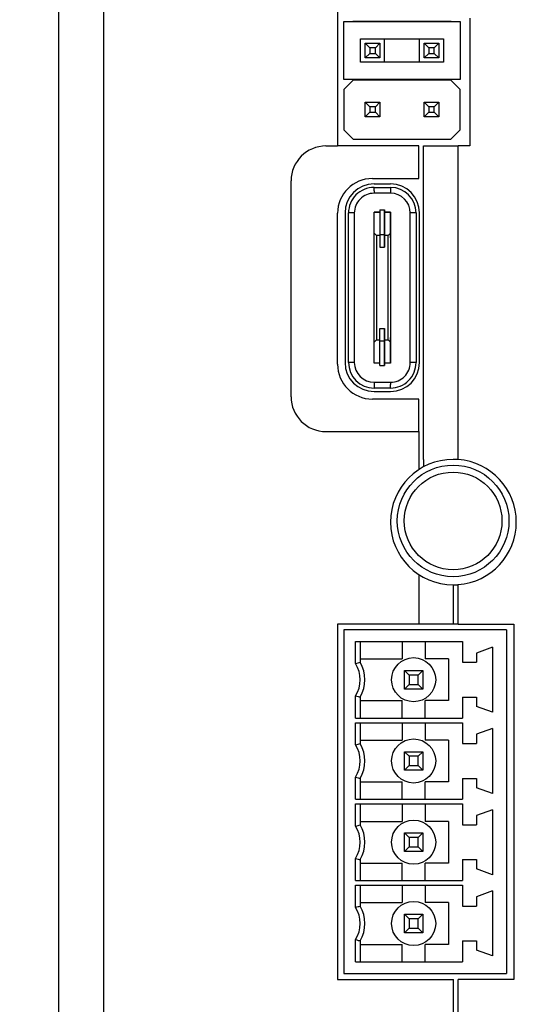
# Model space of a CAD drawing. Units: millimetres. Extents: x 96881 to 102121, y 236142 to 237971.
# Drawn here: x 97546 to 97567, y 236423 to 236465 of the extents above; entities that cross this region are included whole.
import ezdxf

# ---------------------------------------------------------------- set-up
doc = ezdxf.new("R2010")
doc.units = ezdxf.units.MM
doc.layers.add('1', color=7, linetype='Continuous')
doc.layers.add('2', color=5, linetype='Continuous')
doc.styles.get("Standard").update_dxf_attribs({"font": 'isocpeui.ttf'})
doc.dimstyles.get("Standard").update_dxf_attribs({"dimtxt": 0.18, "dimasz": 0.18, "dimexe": 0.18, "dimexo": 0.0625, "dimgap": 0.09, "dimtad": 0, "dimtih": 1, "dimtoh": 1, "dimdec": 4, "dimzin": 0, "dimdsep": 46, "dimtxsty": 'Standard', "dimcen": 0.09, "dimadec": 0, "dimazin": 0, "dimtfac": 1, "dimtdec": 4, "dimtofl": 0, "dimtmove": 0, "dimatfit": 3, "dimfxl": 1, "dimtolj": 1, "dimtzin": 0, "dimarcsym": 0})

# ---------------------------------------------------------------- blocks, each defined once
blk = doc.blocks.new('*D80')
at = {"layer": '2', "color": 0, "linetype": 'Continuous', "lineweight": -2, "transparency": 16777216}
for p, q in [((97564.555, 236513.143), (97530.428, 236513.143)), ((97532.428, 236510.143), (97532.428, 236402.143)), ((97564.555, 236399.143), (97530.428, 236399.143))]:
    blk.add_line(p, q, dxfattribs=at)
at = {"layer": '2', "color": 0, "linetype": 'Continuous', "transparency": 16777216}
for points in [[(97531.928, 236510.143), (97532.928, 236510.143), (97532.428, 236513.143)], [(97531.928, 236402.143), (97532.928, 236402.143), (97532.428, 236399.143)]]:
    blk.add_solid(points, dxfattribs=at)
at = {"layer": 'Defpoints', "color": 0, "linetype": 'Continuous', "transparency": 16777216}
for p in [(97564.555, 236513.143), (97532.428, 236399.143), (97564.555, 236399.143)]:
    blk.add_point(p, dxfattribs=at)
at = {"layer": '2', "color": 0, "linetype": 'Continuous', "transparency": 16777216, "insert": (97529.428, 236456.143), "char_height": 3, "attachment_point": 5, "rotation": 90}
blk.add_mtext('\\A1;114', dxfattribs=at)

msp = doc.modelspace()

# ---------------------------------------------------------------- linework, layer by layer
at = {"color": 18, "true_color": 0x000000}
for p, q in [((97549.48559, 236503.62175), (97549.48559, 236415.25099)), ((97559.55539, 236489.14252), (97559.55539, 236459.54252)), ((97560.21387, 236464.90259), (97560.23387, 236464.92259)), ((97560.23387, 236464.92259), (97560.23387, 236464.92259)), ((97560.23387, 236464.92259), (97564.43387, 236464.92259)), ((97564.43387, 236464.92259), (97564.43387, 236464.92259)), ((97564.43387, 236464.92259), (97564.45387, 236464.90259)), ((97565.25327, 236465.04259), (97565.25327, 236459.54259)), ((97560.94387, 236463.77259), (97560.74387, 236463.97259)), ((97560.74387, 236463.97259), (97561.38387, 236463.97259)), ((97560.74387, 236463.33259), (97560.74387, 236463.97259)), ((97560.74387, 236463.97259), (97561.38387, 236463.97259)), ((97561.18387, 236463.77259), (97560.94387, 236463.77259)), ((97560.94387, 236463.77259), (97560.94387, 236463.53259)), ((97561.38387, 236463.97259), (97561.18387, 236463.77259)), ((97561.18387, 236463.53259), (97561.18387, 236463.77259)), ((97561.38387, 236463.97259), (97561.38387, 236463.33259)), ((97561.38387, 236463.97259), (97561.38387, 236463.97259)), ((97563.48387, 236463.77259), (97563.28387, 236463.97259)), ((97563.28387, 236463.97259), (97563.92387, 236463.97259)), ((97563.28387, 236463.33259), (97563.28387, 236463.97259)), ((97563.28387, 236463.97259), (97563.92387, 236463.97259)), ((97563.72387, 236463.77259), (97563.48387, 236463.77259)), ((97563.48387, 236463.77259), (97563.48387, 236463.53259)), ((97563.72387, 236463.77259), (97563.92387, 236463.97259)), ((97563.72387, 236463.53259), (97563.72387, 236463.77259)), ((97563.92387, 236463.97259), (97563.92387, 236463.33259)), ((97563.92387, 236463.97259), (97563.92387, 236463.97259)), ((97560.94387, 236463.53259), (97560.74387, 236463.33259)), ((97561.38387, 236463.33259), (97560.74387, 236463.33259)), ((97560.94387, 236463.53259), (97561.18387, 236463.53259)), ((97561.38387, 236463.33259), (97561.18387, 236463.53259)), ((97563.28387, 236463.33259), (97563.48387, 236463.53259)), ((97563.92387, 236463.33259), (97563.28387, 236463.33259)), ((97563.48387, 236463.53259), (97563.72387, 236463.53259)), ((97563.92387, 236463.33259), (97563.72387, 236463.53259)), ((97559.83387, 236461.98259), (97560.23387, 236462.38259)), ((97560.21387, 236462.40259), (97560.23387, 236462.38259)), ((97564.43387, 236462.38259), (97560.23387, 236462.38259)), ((97564.43387, 236462.38259), (97564.45387, 236462.40259)), ((97564.43387, 236462.38259), (97564.83387, 236461.98259)), ((97564.83387, 236461.98259), (97564.83387, 236461.98259)), ((97564.83387, 236461.98259), (97564.83387, 236461.98259)), ((97564.83387, 236460.24259), (97564.83387, 236461.98259)), ((97560.94387, 236461.23259), (97560.74387, 236461.43259)), ((97560.74387, 236461.43259), (97561.38387, 236461.43259)), ((97560.74387, 236460.79259), (97560.74387, 236461.43259)), ((97560.74387, 236461.43259), (97561.38387, 236461.43259)), ((97561.18387, 236461.23259), (97560.94387, 236461.23259)), ((97560.94387, 236461.23259), (97560.94387, 236460.99259)), ((97561.38387, 236461.43259), (97561.18387, 236461.23259)), ((97561.18387, 236460.99259), (97561.18387, 236461.23259)), ((97561.38387, 236461.43259), (97561.38387, 236460.79259)), ((97561.38387, 236461.43259), (97561.38387, 236461.43259)), ((97563.48387, 236461.23259), (97563.28387, 236461.43259)), ((97563.28387, 236461.43259), (97563.92387, 236461.43259)), ((97563.28387, 236460.79259), (97563.28387, 236461.43259)), ((97563.28387, 236461.43259), (97563.92387, 236461.43259)), ((97563.72387, 236461.23259), (97563.48387, 236461.23259)), ((97563.48387, 236461.23259), (97563.48387, 236460.99259)), ((97563.72387, 236461.23259), (97563.92387, 236461.43259)), ((97563.72387, 236460.99259), (97563.72387, 236461.23259)), ((97563.92387, 236461.43259), (97563.92387, 236460.79259)), ((97563.92387, 236461.43259), (97563.92387, 236461.43259)), ((97560.94387, 236460.99259), (97560.74387, 236460.79259)), ((97561.38387, 236460.79259), (97560.74387, 236460.79259)), ((97560.94387, 236460.99259), (97561.18387, 236460.99259)), ((97561.38387, 236460.79259), (97561.18387, 236460.99259)), ((97563.28387, 236460.79259), (97563.48387, 236460.99259)), ((97563.92387, 236460.79259), (97563.28387, 236460.79259)), ((97563.48387, 236460.99259), (97563.72387, 236460.99259)), ((97563.92387, 236460.79259), (97563.72387, 236460.99259)), ((97559.83387, 236460.24259), (97560.23387, 236459.84259)), ((97564.43387, 236459.84259), (97564.83387, 236460.24259)), ((97564.83387, 236460.24259), (97564.83387, 236460.24259)), ((97564.83387, 236460.24259), (97564.83387, 236460.24259)), ((97560.23387, 236459.84259), (97564.43387, 236459.84259)), ((97559.05539, 236459.54252), (97559.55539, 236459.54252)), ((97563.05539, 236459.54252), (97559.55539, 236459.54252)), ((97563.05539, 236458.14252), (97563.05539, 236459.54252)), ((97563.25327, 236446.04259), (97563.25327, 236459.54259)), ((97563.25327, 236459.54259), (97564.75327, 236459.54259)), ((97564.75327, 236446.03517), (97564.75327, 236459.54259)), ((97565.25327, 236459.54259), (97564.75327, 236459.54259)), ((97561.05539, 236458.14252), (97563.05539, 236458.14252)), ((97557.55539, 236448.74252), (97557.55539, 236458.04252)), ((97561.12887, 236457.90659), (97561.83887, 236457.90659)), ((97561.12887, 236457.75659), (97561.83887, 236457.75659)), ((97561.12887, 236457.60659), (97561.12887, 236457.75659)), ((97561.83887, 236457.75659), (97561.83887, 236457.60659)), ((97561.12887, 236457.60659), (97561.12887, 236457.50659)), ((97561.83887, 236457.50659), (97561.12887, 236457.50659)), ((97561.83887, 236457.60659), (97561.83887, 236457.50659)), ((97559.55539, 236450.14252), (97559.55539, 236456.64252)), ((97559.87887, 236456.65659), (97559.87887, 236450.21659)), ((97560.02887, 236450.21659), (97560.02887, 236456.65659)), ((97560.17887, 236456.65659), (97560.02887, 236456.65659)), ((97560.17887, 236456.65659), (97560.17887, 236456.65659)), ((97560.27887, 236456.65659), (97560.17887, 236456.65659)), ((97560.27887, 236456.65659), (97560.27887, 236450.21659)), ((97561.13387, 236455.78659), (97561.13387, 236456.68659)), ((97561.13387, 236456.68659), (97561.38387, 236456.68659)), ((97561.38387, 236456.68659), (97561.13387, 236456.68659)), ((97561.13387, 236456.68659), (97561.13387, 236456.68659)), ((97561.38387, 236456.78659), (97561.38387, 236455.72801)), ((97561.38387, 236456.78659), (97561.58387, 236456.78659)), ((97561.38387, 236456.78659), (97561.58387, 236456.78659)), ((97561.38387, 236456.78659), (97561.38387, 236456.78659)), ((97561.58387, 236456.78659), (97561.58387, 236455.72801)), ((97561.58387, 236456.78659), (97561.58387, 236456.78659)), ((97561.58387, 236456.68659), (97561.58387, 236456.78659)), ((97561.58387, 236456.68659), (97561.58387, 236456.68659)), ((97561.58387, 236455.68659), (97561.58387, 236456.68659)), ((97561.58387, 236456.68659), (97561.83387, 236456.68659)), ((97561.83387, 236456.68659), (97561.58387, 236456.68659)), ((97561.83387, 236456.68659), (97561.83387, 236455.78659)), ((97561.83387, 236456.68659), (97561.83387, 236456.68659)), ((97561.83387, 236455.58659), (97561.83387, 236456.68659)), ((97562.78887, 236456.65659), (97562.68887, 236456.65659)), ((97562.68887, 236450.21659), (97562.68887, 236456.65659)), ((97562.93887, 236456.65659), (97562.78887, 236456.65659)), ((97562.93887, 236456.65659), (97562.93887, 236450.21659)), ((97563.08887, 236456.65659), (97563.08887, 236456.65659)), ((97563.08887, 236450.21659), (97563.08887, 236456.65659)), ((97561.13387, 236455.78659), (97561.23387, 236455.68659)), ((97561.13387, 236451.08659), (97561.13387, 236455.78659)), ((97561.38387, 236455.68659), (97561.23387, 236455.68659)), ((97561.23387, 236455.68659), (97561.23387, 236451.18659)), ((97561.38387, 236455.72801), (97561.58387, 236455.72801)), ((97561.38387, 236455.72801), (97561.38387, 236455.18659)), ((97561.58387, 236455.72801), (97561.58387, 236455.18659)), ((97561.58387, 236455.18659), (97561.58387, 236455.68659)), ((97561.73387, 236455.68659), (97561.58387, 236455.68659)), ((97561.73387, 236455.68659), (97561.83387, 236455.78659)), ((97561.73387, 236451.18659), (97561.73387, 236455.68659)), ((97561.83387, 236455.78659), (97561.83387, 236451.08659)), ((97561.38387, 236455.18659), (97561.58387, 236455.18659)), ((97561.38387, 236451.68659), (97561.58387, 236451.68659)), ((97561.38387, 236451.14517), (97561.38387, 236451.68659)), ((97561.58387, 236451.68659), (97561.58387, 236451.18659)), ((97561.58387, 236451.14517), (97561.58387, 236451.68659)), ((97561.23387, 236451.18659), (97561.13387, 236451.08659)), ((97561.13387, 236450.18659), (97561.13387, 236451.08659)), ((97561.23387, 236451.18659), (97561.38387, 236451.18659)), ((97561.38387, 236451.14517), (97561.58387, 236451.14517)), ((97561.38387, 236450.08659), (97561.38387, 236451.14517)), ((97561.58387, 236451.18659), (97561.58387, 236450.18659)), ((97561.58387, 236451.18659), (97561.73387, 236451.18659)), ((97561.58387, 236450.08659), (97561.58387, 236451.14517)), ((97561.83387, 236451.08659), (97561.73387, 236451.18659)), ((97561.83387, 236450.18659), (97561.83387, 236451.28659)), ((97561.83387, 236451.08659), (97561.83387, 236450.18659)), ((97560.17887, 236450.21659), (97560.02887, 236450.21659)), ((97560.27887, 236450.21659), (97560.17887, 236450.21659)), ((97561.38387, 236450.18659), (97561.13387, 236450.18659)), ((97561.38387, 236450.08659), (97561.58387, 236450.08659)), ((97561.58387, 236450.18659), (97561.58387, 236450.08659)), ((97561.83387, 236450.18659), (97561.58387, 236450.18659)), ((97561.58387, 236450.08659), (97561.58387, 236450.08659)), ((97561.83387, 236450.18659), (97561.83387, 236450.18659)), ((97562.78887, 236450.21659), (97562.68887, 236450.21659)), ((97562.93887, 236450.21659), (97562.78887, 236450.21659)), ((97561.12887, 236449.36659), (97561.83887, 236449.36659)), ((97561.12887, 236449.36659), (97561.12887, 236449.26659)), ((97561.12887, 236449.26659), (97561.12887, 236449.11659)), ((97561.12887, 236449.26659), (97561.12887, 236449.26659)), ((97561.83887, 236449.36659), (97561.83887, 236449.26659)), ((97561.83887, 236449.11659), (97561.83887, 236449.26659)), ((97561.83887, 236449.26659), (97561.83887, 236449.26659)), ((97562.90731, 236449.56781), (97562.90731, 236449.56781)), ((97561.83887, 236449.11659), (97561.12887, 236449.11659)), ((97561.12887, 236448.96659), (97561.83887, 236448.96659)), ((97563.05539, 236448.64252), (97561.05539, 236448.64252)), ((97563.05539, 236447.24252), (97563.05539, 236448.64252)), ((97559.05539, 236447.24252), (97563.05539, 236447.24252)), ((97563.05539, 236447.24252), (97563.05539, 236445.60035)), ((97563.25327, 236446.04259), (97563.25327, 236445.71836)), ((97564.55539, 236446.04252), (97564.53599, 236446.04252)), ((97563.05539, 236441.08468), (97563.05539, 236438.94252)), ((97564.51599, 236440.64259), (97564.55327, 236440.64259)), ((97564.53599, 236440.64252), (97564.55539, 236440.64252)), ((97564.55539, 236440.64252), (97564.55539, 236440.64259)), ((97564.55539, 236438.94252), (97564.55539, 236440.64252)), ((97564.75327, 236438.94259), (97564.75327, 236440.65001)), ((97559.55539, 236438.94252), (97559.55539, 236423.64252)), ((97564.55539, 236438.94252), (97559.55539, 236438.94252)), ((97559.83387, 236438.70279), (97559.83387, 236423.90279)), ((97564.75327, 236438.94259), (97563.25327, 236438.94259)), ((97564.75327, 236438.94259), (97567.15327, 236438.94259)), ((97566.83387, 236438.70279), (97566.83387, 236423.90279)), ((97567.15327, 236438.94259), (97567.15327, 236423.64259)), ((97559.55539, 236423.64252), (97564.55539, 236423.64252)), ((97564.55539, 236408.13703), (97564.55539, 236423.64252)), ((97564.75327, 236408.14259), (97564.75327, 236423.64259)), ((97567.15327, 236423.64259), (97564.75327, 236423.64259))]:
    msp.add_line(p, q, dxfattribs=at)
at = {"color": 18, "linetype": 'Continuous', "true_color": 0x000000}
for p, q in [((97559.83387, 236462.40259), (97559.83387, 236464.90259)), ((97559.83387, 236464.90259), (97564.83387, 236464.90259)), ((97564.83387, 236464.90259), (97564.83387, 236462.40259)), ((97560.54387, 236464.15467), (97564.12387, 236464.15467)), ((97560.54387, 236463.15051), (97560.54387, 236464.15467)), ((97561.58387, 236463.15051), (97561.58387, 236464.15467)), ((97563.08387, 236463.15051), (97563.08387, 236464.15467)), ((97564.12387, 236464.15467), (97564.12387, 236463.15051)), ((97564.12387, 236463.15051), (97560.54387, 236463.15051)), ((97564.83387, 236462.40259), (97559.83387, 236462.40259)), ((97559.83387, 236461.98259), (97559.83387, 236460.24259)), ((97566.83387, 236438.70279), (97559.83387, 236438.70279)), ((97559.83387, 236438.70279), (97559.83387, 236423.90279)), ((97566.33387, 236438.70279), (97564.70724, 236438.70279)), ((97566.43141, 236438.70279), (97566.33387, 236438.70279)), ((97566.52521, 236438.70279), (97566.43141, 236438.70279)), ((97566.61165, 236438.70279), (97566.52521, 236438.70279)), ((97566.68742, 236438.70279), (97566.61165, 236438.70279)), ((97566.7496, 236438.70279), (97566.68742, 236438.70279)), ((97566.79581, 236438.70279), (97566.7496, 236438.70279)), ((97566.82426, 236438.70279), (97566.79581, 236438.70279)), ((97566.83387, 236438.70279), (97566.82426, 236438.70279)), ((97566.83387, 236438.70279), (97566.83387, 236438.70279)), ((97566.83387, 236438.70279), (97566.83387, 236438.70279)), ((97560.33387, 236438.20279), (97564.93387, 236438.20279)), ((97560.33387, 236437.24741), (97560.33387, 236438.20279)), ((97560.53387, 236438.20279), (97560.53387, 236437.45279)), ((97562.33387, 236438.20279), (97562.33387, 236437.45279)), ((97563.33387, 236438.20279), (97563.33387, 236437.45279)), ((97564.93387, 236438.20279), (97564.93387, 236437.30279)), ((97566.23387, 236437.95279), (97565.53387, 236437.70279)), ((97566.23387, 236437.95279), (97566.23387, 236435.15279)), ((97560.53387, 236437.45279), (97560.53387, 236437.45279)), ((97560.53387, 236437.45279), (97560.53387, 236437.30279)), ((97560.53387, 236437.45279), (97562.33387, 236437.45279)), ((97563.33387, 236437.45279), (97563.33387, 236437.45279)), ((97564.33387, 236437.45279), (97563.33387, 236437.45279)), ((97564.33387, 236437.45279), (97564.33387, 236437.45279)), ((97564.33387, 236437.45279), (97564.33387, 236435.65279)), ((97565.53387, 236437.70279), (97565.53387, 236437.30279)), ((97560.53387, 236437.30279), (97560.53387, 236437.30279)), ((97562.63387, 236436.75279), (97562.43387, 236436.95279)), ((97562.43387, 236436.95279), (97563.23387, 236436.95279)), ((97562.43387, 236436.15279), (97562.43387, 236436.95279)), ((97563.03387, 236436.75279), (97563.23387, 236436.95279)), ((97563.23387, 236436.95279), (97563.23387, 236436.15279)), ((97564.93387, 236437.30279), (97565.53387, 236437.30279)), ((97565.53387, 236437.30279), (97565.53387, 236437.30279)), ((97563.03387, 236436.75279), (97562.63387, 236436.75279)), ((97562.63387, 236436.75279), (97562.63387, 236436.35279)), ((97563.03387, 236436.35279), (97563.03387, 236436.75279)), ((97562.43387, 236436.15279), (97562.63387, 236436.35279)), ((97563.23387, 236436.15279), (97562.43387, 236436.15279)), ((97562.63387, 236436.35279), (97563.03387, 236436.35279)), ((97563.23387, 236436.15279), (97563.03387, 236436.35279)), ((97560.33387, 236434.90279), (97560.33387, 236435.85816)), ((97560.53387, 236435.80279), (97560.53387, 236435.80279)), ((97560.53387, 236435.80279), (97560.53387, 236435.65279)), ((97560.53387, 236435.65279), (97560.53387, 236434.90279)), ((97560.53387, 236435.65279), (97562.33387, 236435.65279)), ((97562.33387, 236434.90279), (97562.33387, 236435.65279)), ((97564.33387, 236435.65279), (97563.33387, 236435.65279)), ((97563.33387, 236434.90279), (97563.33387, 236435.65279)), ((97564.33387, 236435.65279), (97564.33387, 236435.65279)), ((97564.93387, 236435.80279), (97564.93387, 236434.90279)), ((97564.93387, 236435.80279), (97564.93387, 236435.80279)), ((97564.93387, 236435.80279), (97565.53387, 236435.80279)), ((97565.53387, 236435.80279), (97565.53387, 236435.80279)), ((97565.53387, 236435.80279), (97565.53387, 236435.40279)), ((97565.53387, 236435.40279), (97565.53387, 236435.40279)), ((97566.23387, 236435.15279), (97565.53387, 236435.40279)), ((97560.33387, 236434.90279), (97564.93387, 236434.90279)), ((97560.33387, 236434.70279), (97564.93387, 236434.70279)), ((97560.33387, 236433.74741), (97560.33387, 236434.70279)), ((97560.53387, 236434.70279), (97560.53387, 236433.95279)), ((97562.33387, 236434.70279), (97562.33387, 236433.95279)), ((97563.33387, 236434.70279), (97563.33387, 236433.95279)), ((97564.93387, 236434.70279), (97564.93387, 236433.80279)), ((97566.23387, 236434.45279), (97565.53387, 236434.20279)), ((97566.23387, 236434.45279), (97566.23387, 236431.65279)), ((97560.53387, 236433.95279), (97560.53387, 236433.95279)), ((97560.53387, 236433.95279), (97560.53387, 236433.80279)), ((97560.53387, 236433.95279), (97562.33387, 236433.95279)), ((97563.33387, 236433.95279), (97563.33387, 236433.95279)), ((97564.33387, 236433.95279), (97563.33387, 236433.95279)), ((97564.33387, 236433.95279), (97564.33387, 236433.95279)), ((97564.33387, 236433.95279), (97564.33387, 236432.15279)), ((97565.53387, 236434.20279), (97565.53387, 236433.80279)), ((97560.53387, 236433.80279), (97560.53387, 236433.80279)), ((97564.93387, 236433.80279), (97565.53387, 236433.80279)), ((97565.53387, 236433.80279), (97565.53387, 236433.80279)), ((97562.63387, 236433.25279), (97562.43387, 236433.45279)), ((97562.43387, 236433.45279), (97563.23387, 236433.45279)), ((97562.43387, 236432.65279), (97562.43387, 236433.45279)), ((97563.03387, 236433.25279), (97562.63387, 236433.25279)), ((97562.63387, 236433.25279), (97562.63387, 236432.85279)), ((97563.03387, 236433.25279), (97563.23387, 236433.45279)), ((97563.03387, 236432.85279), (97563.03387, 236433.25279)), ((97563.23387, 236433.45279), (97563.23387, 236432.65279)), ((97562.43387, 236432.65279), (97562.63387, 236432.85279)), ((97562.63387, 236432.85279), (97563.03387, 236432.85279)), ((97563.23387, 236432.65279), (97563.03387, 236432.85279)), ((97560.33387, 236431.40279), (97560.33387, 236432.35816)), ((97560.53387, 236432.30279), (97560.53387, 236432.30279)), ((97560.53387, 236432.30279), (97560.53387, 236432.15279)), ((97563.23387, 236432.65279), (97562.43387, 236432.65279)), ((97564.93387, 236432.30279), (97564.93387, 236431.40279)), ((97564.93387, 236432.30279), (97564.93387, 236432.30279)), ((97564.93387, 236432.30279), (97565.53387, 236432.30279)), ((97565.53387, 236432.30279), (97565.53387, 236432.30279)), ((97565.53387, 236432.30279), (97565.53387, 236431.90279)), ((97560.53387, 236432.15279), (97560.53387, 236431.40279)), ((97560.53387, 236432.15279), (97562.33387, 236432.15279)), ((97562.33387, 236431.40279), (97562.33387, 236432.15279)), ((97564.33387, 236432.15279), (97563.33387, 236432.15279)), ((97563.33387, 236431.40279), (97563.33387, 236432.15279)), ((97564.33387, 236432.15279), (97564.33387, 236432.15279)), ((97565.53387, 236431.90279), (97565.53387, 236431.90279)), ((97566.23387, 236431.65279), (97565.53387, 236431.90279)), ((97560.33387, 236431.40279), (97564.93387, 236431.40279)), ((97560.33387, 236431.20279), (97564.93387, 236431.20279)), ((97560.33387, 236430.24741), (97560.33387, 236431.20279)), ((97560.53387, 236431.20279), (97560.53387, 236430.45279)), ((97562.33387, 236431.20279), (97562.33387, 236430.45279)), ((97563.33387, 236431.20279), (97563.33387, 236430.45279)), ((97564.93387, 236431.20279), (97564.93387, 236430.30279)), ((97566.23387, 236430.95279), (97565.53387, 236430.70279)), ((97565.53387, 236430.70279), (97565.53387, 236430.30279)), ((97566.23387, 236430.95279), (97566.23387, 236428.15279)), ((97560.53387, 236430.45279), (97560.53387, 236430.45279)), ((97560.53387, 236430.45279), (97560.53387, 236430.30279)), ((97560.53387, 236430.45279), (97562.33387, 236430.45279)), ((97560.53387, 236430.30279), (97560.53387, 236430.30279)), ((97563.33387, 236430.45279), (97563.33387, 236430.45279)), ((97564.33387, 236430.45279), (97563.33387, 236430.45279)), ((97564.33387, 236430.45279), (97564.33387, 236430.45279)), ((97564.33387, 236430.45279), (97564.33387, 236428.65279)), ((97564.93387, 236430.30279), (97565.53387, 236430.30279)), ((97565.53387, 236430.30279), (97565.53387, 236430.30279)), ((97562.63387, 236429.75279), (97562.43387, 236429.95279)), ((97562.43387, 236429.95279), (97563.23387, 236429.95279)), ((97562.43387, 236429.15279), (97562.43387, 236429.95279)), ((97563.03387, 236429.75279), (97562.63387, 236429.75279)), ((97562.63387, 236429.75279), (97562.63387, 236429.35279)), ((97563.03387, 236429.75279), (97563.23387, 236429.95279)), ((97563.03387, 236429.35279), (97563.03387, 236429.75279)), ((97563.23387, 236429.95279), (97563.23387, 236429.15279)), ((97562.43387, 236429.15279), (97562.63387, 236429.35279)), ((97562.63387, 236429.35279), (97563.03387, 236429.35279)), ((97563.23387, 236429.15279), (97563.03387, 236429.35279)), ((97560.33387, 236427.90279), (97560.33387, 236428.85816)), ((97563.23387, 236429.15279), (97562.43387, 236429.15279)), ((97560.53387, 236428.80279), (97560.53387, 236428.80279)), ((97560.53387, 236428.80279), (97560.53387, 236428.65279)), ((97560.53387, 236428.65279), (97560.53387, 236427.90279)), ((97560.53387, 236428.65279), (97562.33387, 236428.65279)), ((97562.33387, 236427.90279), (97562.33387, 236428.65279)), ((97564.33387, 236428.65279), (97563.33387, 236428.65279)), ((97563.33387, 236427.90279), (97563.33387, 236428.65279)), ((97564.33387, 236428.65279), (97564.33387, 236428.65279)), ((97564.93387, 236428.80279), (97564.93387, 236427.90279)), ((97564.93387, 236428.80279), (97564.93387, 236428.80279)), ((97564.93387, 236428.80279), (97565.53387, 236428.80279)), ((97565.53387, 236428.80279), (97565.53387, 236428.80279)), ((97565.53387, 236428.80279), (97565.53387, 236428.40279)), ((97565.53387, 236428.40279), (97565.53387, 236428.40279)), ((97566.23387, 236428.15279), (97565.53387, 236428.40279)), ((97560.33387, 236427.90279), (97564.93387, 236427.90279)), ((97560.33387, 236427.70279), (97564.93387, 236427.70279)), ((97560.33387, 236426.74741), (97560.33387, 236427.70279)), ((97560.53387, 236427.70279), (97560.53387, 236426.95279)), ((97562.33387, 236427.70279), (97562.33387, 236426.95279)), ((97563.33387, 236427.70279), (97563.33387, 236426.95279)), ((97564.93387, 236427.70279), (97564.93387, 236426.80279)), ((97566.23387, 236427.45279), (97565.53387, 236427.20279)), ((97565.53387, 236427.20279), (97565.53387, 236426.80279)), ((97566.23387, 236427.45279), (97566.23387, 236424.65279)), ((97560.53387, 236426.95279), (97560.53387, 236426.95279)), ((97560.53387, 236426.95279), (97560.53387, 236426.80279)), ((97560.53387, 236426.95279), (97562.33387, 236426.95279)), ((97560.53387, 236426.80279), (97560.53387, 236426.80279)), ((97563.33387, 236426.95279), (97563.33387, 236426.95279)), ((97564.33387, 236426.95279), (97563.33387, 236426.95279)), ((97564.33387, 236426.95279), (97564.33387, 236426.95279)), ((97564.33387, 236426.95279), (97564.33387, 236425.15279)), ((97564.93387, 236426.80279), (97565.53387, 236426.80279)), ((97565.53387, 236426.80279), (97565.53387, 236426.80279)), ((97562.63387, 236426.25279), (97562.43387, 236426.45279)), ((97562.43387, 236426.45279), (97563.23387, 236426.45279)), ((97562.43387, 236425.65279), (97562.43387, 236426.45279)), ((97563.03387, 236426.25279), (97563.23387, 236426.45279)), ((97563.23387, 236426.45279), (97563.23387, 236425.65279)), ((97563.03387, 236426.25279), (97562.63387, 236426.25279)), ((97562.63387, 236426.25279), (97562.63387, 236425.85279)), ((97563.03387, 236425.85279), (97563.03387, 236426.25279)), ((97562.43387, 236425.65279), (97562.63387, 236425.85279)), ((97563.23387, 236425.65279), (97562.43387, 236425.65279)), ((97562.63387, 236425.85279), (97563.03387, 236425.85279)), ((97563.23387, 236425.65279), (97563.03387, 236425.85279)), ((97560.33387, 236424.40279), (97560.33387, 236425.35816)), ((97560.53387, 236425.30279), (97560.53387, 236425.30279)), ((97560.53387, 236425.30279), (97560.53387, 236425.15279)), ((97560.53387, 236425.15279), (97560.53387, 236424.40279)), ((97560.53387, 236425.15279), (97562.33387, 236425.15279)), ((97562.33387, 236424.40279), (97562.33387, 236425.15279)), ((97564.33387, 236425.15279), (97563.33387, 236425.15279)), ((97563.33387, 236424.40279), (97563.33387, 236425.15279)), ((97564.33387, 236425.15279), (97564.33387, 236425.15279)), ((97564.93387, 236425.30279), (97564.93387, 236424.40279)), ((97564.93387, 236425.30279), (97564.93387, 236425.30279)), ((97564.93387, 236425.30279), (97565.53387, 236425.30279)), ((97565.53387, 236425.30279), (97565.53387, 236425.30279)), ((97565.53387, 236425.30279), (97565.53387, 236424.90279)), ((97565.53387, 236424.90279), (97565.53387, 236424.90279)), ((97566.23387, 236424.65279), (97565.53387, 236424.90279)), ((97560.33387, 236424.40279), (97564.93387, 236424.40279)), ((97559.83387, 236423.90279), (97566.83387, 236423.90279)), ((97566.83387, 236423.90279), (97566.83387, 236423.90279))]:
    msp.add_line(p, q, dxfattribs=at)
at = {"color": 18, "true_color": 0x000000}
for radius in [2.40333, 2.10335]:
    msp.add_circle((97564.53387, 236443.39259), radius, dxfattribs=at)
at = {"color": 18, "linetype": 'Continuous', "true_color": 0x000000}
for centre in [(97562.83387, 236436.55279), (97562.83387, 236433.05279), (97562.83387, 236429.55279), (97562.83387, 236426.05279)]:
    msp.add_circle(centre, 0.95, dxfattribs=at)
at = {"color": 18, "true_color": 0x000000}
for centre, radius, start, end in [((97559.05539, 236458.04252), 1.5, 90, 180), ((97561.05539, 236456.64252), 1.5, 90, 180), ((97561.12887, 236456.65659), 1.25, 90.000005, 180.000004), ((97561.12887, 236456.65659), 1.1, 90.000005, 180.000006), ((97561.83887, 236456.65659), 1.25, 0.000006, 90.000005), ((97561.83887, 236456.65659), 1.1, 0.000006, 90.000005), ((97561.12887, 236456.65659), 0.85, 90.000005, 180.000006), ((97561.83887, 236456.65659), 0.85, 0.000006, 90.000005), ((97561.05539, 236450.14252), 1.5, 180, 270), ((97561.12887, 236450.21659), 1.25, 180.000006, 270.000005), ((97561.12887, 236450.21659), 1.1, 180.000006, 270.000005), ((97561.12887, 236450.21659), 0.85, 180.000006, 270.000005), ((97561.83887, 236450.21659), 1.1, 270.000005, 0.000006), ((97561.83887, 236450.21659), 1.25, 270.000047, 0.000006), ((97561.83887, 236450.21659), 0.85, 270.000005, 0.000006), ((97559.05539, 236448.74252), 1.5, 180, 270), ((97564.53599, 236443.34252), 2.7, 90, 270), ((97564.55327, 236443.34259), 2.7, 85.751977, 90), ((97564.55327, 236443.34259), 2.7, 274.248023, 85.751977), ((97564.55327, 236443.34259), 2.7, 270, 274.248023)]:
    msp.add_arc(centre, radius, start, end, dxfattribs=at)
at = {"color": 18, "linetype": 'Continuous', "true_color": 0x000000}
for centre, radius, start, end in [((97559.22762, 236436.55279), 1.30625, 327.874998, 32.125002), ((97559.22762, 236436.55279), 1.50625, 330.137166, 29.862834), ((97559.22762, 236433.05279), 1.30625, 327.874998, 32.125002), ((97559.22762, 236433.05279), 1.50625, 330.137166, 29.862834), ((97559.22762, 236429.55279), 1.30625, 327.874998, 32.125002), ((97559.22762, 236429.55279), 1.50625, 330.137166, 29.862834), ((97559.22762, 236426.05279), 1.30625, 327.874998, 32.125002), ((97559.22762, 236426.05279), 1.50625, 330.137166, 29.862834)]:
    msp.add_arc(centre, radius, start, end, dxfattribs=at)
for points in [[(97560.33387, 236437.24741), (97560.37119, 236437.25803), (97560.43784, 236437.27699), (97560.50452, 236437.2949), (97560.53387, 236437.30279)], [(97560.33387, 236435.85816), (97560.37119, 236435.84755), (97560.43784, 236435.82858), (97560.50452, 236435.81067), (97560.53387, 236435.80279)], [(97560.33387, 236433.74741), (97560.37119, 236433.75803), (97560.43784, 236433.77699), (97560.50452, 236433.7949), (97560.53387, 236433.80279)], [(97560.33387, 236432.35816), (97560.37119, 236432.34755), (97560.43784, 236432.32858), (97560.50452, 236432.31067), (97560.53387, 236432.30279)], [(97560.33387, 236430.24741), (97560.37119, 236430.25803), (97560.43784, 236430.27699), (97560.50452, 236430.2949), (97560.53387, 236430.30279)], [(97560.33387, 236428.85816), (97560.37119, 236428.84755), (97560.43784, 236428.82858), (97560.50452, 236428.81067), (97560.53387, 236428.80279)], [(97560.33387, 236426.74741), (97560.37119, 236426.75803), (97560.43784, 236426.77699), (97560.50452, 236426.7949), (97560.53387, 236426.80279)], [(97560.33387, 236425.35816), (97560.37119, 236425.34755), (97560.43784, 236425.32858), (97560.50452, 236425.31067), (97560.53387, 236425.30279)]]:
    msp.add_open_spline(points, degree=3, knots=[0, 0, 0, 0, 0.55999986, 1, 1, 1, 1], dxfattribs=at)
at = {"layer": '1', "color": 18, "true_color": 0x000000}
msp.add_line((97547.55539, 236415.25099), (97547.55539, 236503.62175), dxfattribs=at)

# ---------------------------------------------------------------- dimensions: what is measured, and where the dimension line sits
at = {"layer": '2', "color": 18, "linetype": 'Continuous', "true_color": 0x000000}
dim = msp.add_linear_dim(base=(97532.42821, 236399.14252), p1=(97564.55539, 236513.14252), p2=(97564.55539, 236399.14252), angle=90, dimstyle='Standard', override={"dimtxt": 3, "dimasz": 3, "dimexe": 2, "dimexo": 0, "dimgap": 1.5, "dimtad": 1, "dimtih": 0, "dimtoh": 0, "dimdec": 2, "dimzin": 8, "dimcen": 0, "dimclrd": 0, "dimclre": 0, "dimclrt": 0, "dimadec": 2, "dimazin": 2, "dimtdec": 2, "dimtofl": 1, "dimtmove": 2, "dimtzin": 8}, dxfattribs=at)
dim.commit()
dim.dimension.update_dxf_attribs({"geometry": '*D80', "text_midpoint": (97529.42821, 236456.14252), "dimtype": 160})

doc.saveas('drawing.dxf')
